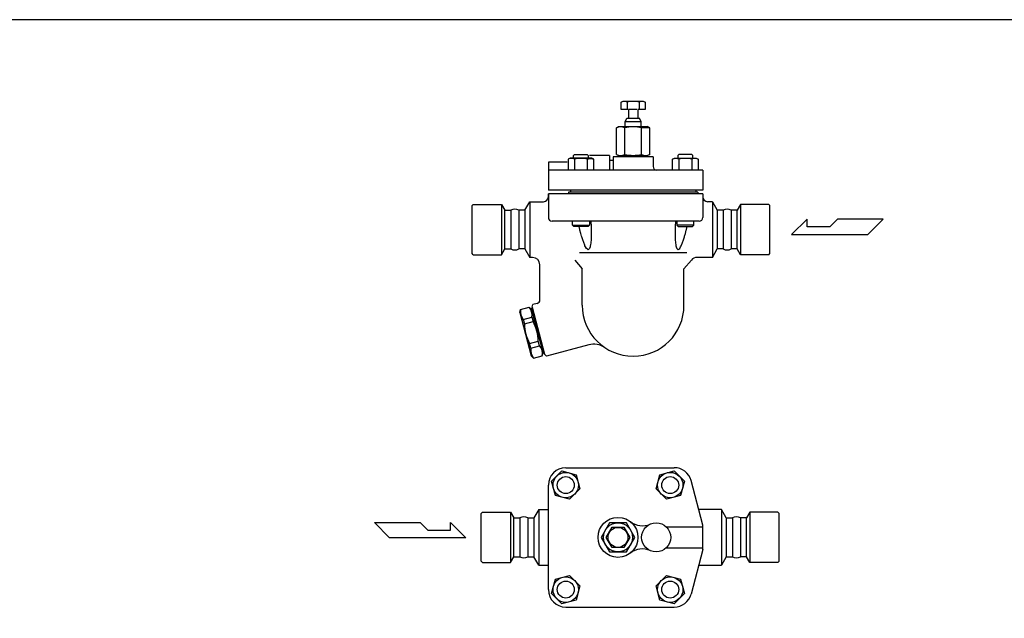
# Model space of a CAD drawing. Extents: x 110 to 2860, y 50 to 1910.
# Drawn here: x 1017 to 1830, y 1416 to 1910 of the extents above; entities that cross this region are included whole.
import ezdxf

# ---------------------------------------------------------------- set-up
doc = ezdxf.new("R2010")
doc.units = 0
doc.header["$LTSCALE"] = 40
doc.layers.get('0').update_dxf_attribs({"linetype": 'CONTINUOUS'})

msp = doc.modelspace()

# ---------------------------------------------------------------- linework, layer by layer
for p, q in [((1514.03, 1841.91), (1515.6, 1842.81)), ((1514.03, 1835.81), (1514.03, 1841.91)), ((1515.6, 1842.81), (1532.1, 1842.81)), ((1518.94, 1841.91), (1518.94, 1835.81)), ((1528.75, 1841.91), (1528.75, 1835.81)), ((1532.1, 1842.81), (1533.66, 1841.91)), ((1533.66, 1841.91), (1533.66, 1835.81)), ((1520.05, 1835.81), (1514.03, 1835.81)), ((1520.05, 1835.81), (1520.05, 1828.81)), ((1527.02, 1835.81), (1520.67, 1835.81)), ((1533.66, 1835.81), (1527.65, 1835.81)), ((1527.65, 1835.81), (1527.65, 1828.81)), ((1509.99, 1820.74), (1511.85, 1821.81)), ((1511.85, 1821.81), (1535.85, 1821.81)), ((1517.35, 1825.81), (1518.68, 1828.81)), ((1517.35, 1821.81), (1517.35, 1825.81)), ((1530.35, 1825.81), (1517.35, 1825.81)), ((1518.68, 1828.81), (1527.65, 1828.81)), ((1527.65, 1828.81), (1529.02, 1828.81)), ((1530.35, 1825.81), (1529.02, 1828.81)), ((1530.35, 1821.81), (1530.35, 1825.81)), ((1537.7, 1820.74), (1535.85, 1821.81)), ((1509.99, 1798.89), (1509.99, 1820.74)), ((1516.92, 1798.89), (1516.92, 1820.74)), ((1530.78, 1798.89), (1530.78, 1820.74)), ((1537.7, 1820.74), (1530.78, 1820.74)), ((1537.7, 1798.89), (1537.7, 1820.74)), ((1474.59, 1798), (1475.42, 1798.83)), ((1474.59, 1795.77), (1474.59, 1798)), ((1475.42, 1798.83), (1486.01, 1798.83)), ((1486.01, 1798.83), (1486.84, 1798)), ((1486.84, 1797.81), (1486.84, 1798)), ((1486.84, 1798), (1486.84, 1795.77)), ((1504.35, 1797.81), (1487.77, 1797.81)), ((1504.35, 1797.81), (1504.35, 1785.81)), ((1509.99, 1798.89), (1511.85, 1797.81)), ((1511.85, 1797.81), (1535.85, 1797.81)), ((1513.35, 1796.81), (1513.35, 1797.81)), ((1534.35, 1796.81), (1534.35, 1797.81)), ((1537.7, 1798.89), (1535.85, 1797.81)), ((1561.69, 1798.83), (1560.86, 1798)), ((1560.86, 1798), (1560.86, 1795.77)), ((1572.28, 1798.83), (1561.69, 1798.83)), ((1573.11, 1798), (1572.28, 1798.83)), ((1573.11, 1795.77), (1573.11, 1798)), ((1453.85, 1792.31), (1453.85, 1769.31)), ((1469.36, 1792.31), (1453.85, 1792.31)), ((1471.8, 1795.77), (1470.11, 1794.79)), ((1470.11, 1794.79), (1470.11, 1785.81)), ((1489.63, 1795.77), (1471.8, 1795.77)), ((1475.41, 1794.79), (1475.41, 1785.81)), ((1486.02, 1794.79), (1486.49, 1795.05)), ((1486.02, 1794.79), (1486.02, 1785.81)), ((1486.49, 1795.05), (1487, 1795.26)), ((1487, 1795.26), (1487.54, 1795.42)), ((1487.54, 1795.42), (1488.1, 1795.52)), ((1488.1, 1795.52), (1488.67, 1795.55)), ((1488.67, 1795.55), (1489.24, 1795.52)), ((1489.24, 1795.52), (1489.8, 1795.42)), ((1491.32, 1794.79), (1489.63, 1795.77)), ((1489.8, 1795.42), (1490.34, 1795.26)), ((1490.34, 1795.26), (1491.32, 1794.79)), ((1491.32, 1785.81), (1491.32, 1794.79)), ((1507.35, 1793.81), (1504.35, 1793.81)), ((1540.35, 1796.81), (1507.35, 1796.81)), ((1507.35, 1796.81), (1507.35, 1785.81)), ((1540.35, 1796.81), (1540.35, 1788.81)), ((1556.37, 1794.79), (1558.06, 1795.77)), ((1557.35, 1795.26), (1556.37, 1794.79)), ((1556.37, 1785.81), (1556.37, 1794.79)), ((1557.89, 1795.42), (1557.35, 1795.26)), ((1558.45, 1795.52), (1557.89, 1795.42)), ((1558.06, 1795.77), (1575.9, 1795.77)), ((1559.02, 1795.55), (1558.45, 1795.52)), ((1559.6, 1795.52), (1559.02, 1795.55)), ((1560.16, 1795.42), (1559.6, 1795.52)), ((1560.7, 1795.26), (1560.16, 1795.42)), ((1561.21, 1795.05), (1560.7, 1795.26)), ((1561.68, 1794.79), (1561.21, 1795.05)), ((1561.68, 1794.79), (1561.68, 1785.81)), ((1572.28, 1794.79), (1572.28, 1785.81)), ((1575.9, 1795.77), (1577.59, 1794.79)), ((1577.59, 1794.79), (1577.59, 1785.81)), ((1581.35, 1785.81), (1453.85, 1785.81)), ((1581.35, 1785.81), (1581.35, 1769.31)), ((1581.35, 1769.31), (1453.85, 1769.31)), ((1453.85, 1766.31), (1453.85, 1746.81)), ((1453.85, 1763.81), (1453.85, 1766.31)), ((1470.35, 1766.31), (1453.85, 1766.31)), ((1577.35, 1767.81), (1470.35, 1767.81)), ((1470.35, 1767.81), (1470.35, 1766.31)), ((1577.35, 1766.31), (1470.35, 1766.31)), ((1472, 1769.31), (1472, 1767.81)), ((1575.7, 1769.31), (1575.7, 1767.81)), ((1577.35, 1767.81), (1577.35, 1766.31)), ((1581.35, 1766.31), (1577.35, 1766.31)), ((1581.35, 1766.31), (1581.35, 1746.81)), ((1581.35, 1766.31), (1581.35, 1763.81)), ((1391.85, 1757.56), (1390.85, 1756.56)), ((1390.85, 1717.06), (1390.85, 1756.56)), ((1391.85, 1757.56), (1415.1, 1757.56)), ((1415.1, 1757.56), (1417.85, 1752.81)), ((1415.1, 1757.56), (1415.1, 1716.06)), ((1434.39, 1752.81), (1438.43, 1759.81)), ((1438.43, 1759.81), (1449.85, 1759.81)), ((1438.43, 1759.81), (1438.43, 1713.81)), ((1589.27, 1759.81), (1585.35, 1759.81)), ((1589.27, 1759.82), (1593.31, 1752.81)), ((1589.27, 1759.82), (1589.27, 1713.81)), ((1612.59, 1757.56), (1609.85, 1752.81)), ((1635.85, 1757.56), (1612.59, 1757.56)), ((1612.59, 1757.56), (1612.59, 1716.06)), ((1635.85, 1757.56), (1636.85, 1756.56)), ((1636.85, 1717.06), (1636.85, 1756.56)), ((1417.85, 1752.81), (1422.81, 1752.81)), ((1417.85, 1720.81), (1417.85, 1752.81)), ((1422.81, 1752.81), (1422.81, 1720.81)), ((1422.81, 1752.81), (1422.81, 1720.81)), ((1434.39, 1752.81), (1429.39, 1752.81)), ((1429.39, 1752.81), (1429.39, 1720.81)), ((1429.39, 1752.81), (1429.39, 1720.81)), ((1434.39, 1752.81), (1434.39, 1720.81)), ((1598.31, 1752.81), (1593.31, 1752.81)), ((1593.31, 1752.81), (1593.31, 1720.81)), ((1598.31, 1752.81), (1598.31, 1720.81)), ((1604.89, 1752.81), (1604.89, 1720.81)), ((1609.85, 1752.81), (1604.89, 1752.81)), ((1604.89, 1752.81), (1604.89, 1720.81)), ((1609.85, 1720.81), (1609.85, 1752.81)), ((1578.35, 1743.81), (1456.85, 1743.81)), ((1473.71, 1740.4), (1473.71, 1743.81)), ((1473.71, 1740.4), (1487.71, 1740.4)), ((1474.8, 1739.31), (1473.71, 1740.4)), ((1487.71, 1740.4), (1486.63, 1739.31)), ((1487.71, 1743.81), (1487.71, 1740.4)), ((1488.85, 1743.81), (1488.89, 1743.22)), ((1488.89, 1743.22), (1489.07, 1739.69)), ((1558.81, 1743.22), (1558.62, 1739.69)), ((1558.85, 1743.81), (1558.81, 1743.22)), ((1559.98, 1743.81), (1559.98, 1740.4)), ((1573.98, 1740.4), (1559.98, 1740.4)), ((1559.98, 1740.4), (1561.06, 1739.31)), ((1572.9, 1739.31), (1573.98, 1740.4)), ((1573.98, 1740.4), (1573.98, 1743.81)), ((1667.57, 1745.38), (1654.7, 1732.77)), ((1667.57, 1739.08), (1667.57, 1745.38)), ((1692.51, 1745.38), (1686.21, 1739.08)), ((1730.32, 1745.38), (1692.51, 1745.38)), ((1717.72, 1732.77), (1730.32, 1745.38)), ((1486.63, 1739.31), (1474.8, 1739.31)), ((1479.81, 1736.99), (1479.26, 1739.31)), ((1479.95, 1736.43), (1479.81, 1736.99)), ((1480.72, 1733.56), (1479.95, 1736.43)), ((1481.32, 1731.44), (1480.72, 1733.56)), ((1489.07, 1739.69), (1489.16, 1736.99)), ((1489.16, 1736.99), (1489.18, 1736.43)), ((1489.18, 1736.43), (1489.22, 1733.56)), ((1489.22, 1733.56), (1489.19, 1731.44)), ((1558.52, 1736.43), (1558.48, 1733.56)), ((1558.48, 1733.56), (1558.51, 1731.44)), ((1558.54, 1736.99), (1558.52, 1736.43)), ((1558.62, 1739.69), (1558.54, 1736.99)), ((1561.06, 1739.31), (1572.9, 1739.31)), ((1566.38, 1731.44), (1566.98, 1733.56)), ((1566.98, 1733.56), (1567.75, 1736.43)), ((1567.75, 1736.43), (1567.88, 1736.99)), ((1567.88, 1736.99), (1568.44, 1739.31)), ((1654.7, 1732.77), (1717.72, 1732.77)), ((1686.21, 1739.08), (1667.57, 1739.08)), ((1481.48, 1730.89), (1481.32, 1731.44)), ((1482.26, 1728.38), (1481.48, 1730.89)), ((1483.05, 1726.07), (1482.26, 1728.38)), ((1483.84, 1724.02), (1483.05, 1726.07)), ((1484.07, 1723.52), (1483.84, 1724.02)), ((1488.62, 1724.02), (1488.47, 1723.3)), ((1488.89, 1726.07), (1488.62, 1724.02)), ((1489.07, 1728.38), (1488.89, 1726.07)), ((1489.18, 1730.89), (1489.07, 1728.38)), ((1489.19, 1731.44), (1489.18, 1730.89)), ((1558.51, 1731.44), (1558.52, 1730.89)), ((1558.52, 1730.89), (1558.62, 1728.38)), ((1558.62, 1728.38), (1558.81, 1726.07)), ((1558.81, 1726.07), (1559.08, 1724.02)), ((1559.08, 1724.02), (1559.23, 1723.3)), ((1563.63, 1723.52), (1563.85, 1724.02)), ((1563.85, 1724.02), (1564.64, 1726.07)), ((1564.64, 1726.07), (1565.43, 1728.38)), ((1565.43, 1728.38), (1566.22, 1730.89)), ((1566.22, 1730.89), (1566.38, 1731.44)), ((1391.85, 1716.06), (1390.85, 1717.06)), ((1391.85, 1716.06), (1415.1, 1716.06)), ((1415.1, 1716.06), (1417.85, 1720.81)), ((1417.85, 1720.81), (1422.81, 1720.81)), ((1434.39, 1720.81), (1429.39, 1720.81)), ((1434.39, 1720.81), (1438.43, 1713.81)), ((1479.56, 1717.81), (1568.14, 1717.81)), ((1484.62, 1722.43), (1484.07, 1723.52)), ((1485.37, 1721.28), (1484.62, 1722.43)), ((1486.07, 1720.52), (1485.37, 1721.28)), ((1486.73, 1720.18), (1486.07, 1720.52)), ((1487.31, 1720.52), (1486.73, 1720.18)), ((1487.83, 1721.28), (1487.31, 1720.52)), ((1488.27, 1722.43), (1487.83, 1721.28)), ((1488.47, 1723.3), (1488.27, 1722.43)), ((1559.23, 1723.3), (1559.43, 1722.43)), ((1559.43, 1722.43), (1559.87, 1721.28)), ((1559.87, 1721.28), (1560.38, 1720.52)), ((1560.38, 1720.52), (1560.97, 1720.18)), ((1560.97, 1720.18), (1561.62, 1720.52)), ((1561.62, 1720.52), (1562.33, 1721.28)), ((1562.33, 1721.28), (1563.08, 1722.43)), ((1563.08, 1722.43), (1563.63, 1723.52)), ((1589.27, 1713.81), (1593.31, 1720.81)), ((1598.31, 1720.81), (1593.31, 1720.81)), ((1609.85, 1720.81), (1604.89, 1720.81)), ((1612.59, 1716.06), (1609.85, 1720.81)), ((1635.85, 1716.06), (1612.59, 1716.06)), ((1635.85, 1716.06), (1636.85, 1717.06)), ((1440.84, 1713.81), (1438.43, 1713.81)), ((1446.84, 1678.76), (1446.84, 1707.81)), ((1475.65, 1711.68), (1481.85, 1704.32)), ((1572.05, 1711.68), (1565.85, 1704.32)), ((1589.27, 1713.81), (1576.64, 1713.81)), ((1481.85, 1674.31), (1481.85, 1704.32)), ((1565.85, 1674.31), (1565.85, 1704.32)), ((1444.62, 1675.86), (1441.03, 1674.9)), ((1430.19, 1668.37), (1430.87, 1670.88)), ((1430.19, 1668.37), (1439.77, 1632.63)), ((1430.87, 1670.88), (1438.02, 1672.8)), ((1439.85, 1670.96), (1438.02, 1672.8)), ((1440.69, 1671.7), (1439.72, 1671.44)), ((1439.72, 1671.44), (1449.56, 1634.74)), ((1440.43, 1672.67), (1441.03, 1674.9)), ((1450.78, 1634.03), (1440.43, 1672.67)), ((1440.43, 1672.67), (1450.78, 1634.03)), ((1433.06, 1662.7), (1440.21, 1664.62)), ((1433.06, 1662.7), (1434.08, 1658.89)), ((1434.08, 1658.89), (1441.23, 1660.81)), ((1440.21, 1664.62), (1441.23, 1660.81)), ((1438.4, 1642.78), (1445.55, 1644.7)), ((1439.42, 1638.97), (1438.4, 1642.78)), ((1446.57, 1640.89), (1445.55, 1644.7)), ((1439.42, 1638.97), (1446.57, 1640.89)), ((1448.76, 1632.71), (1449.43, 1635.22)), ((1450.52, 1635), (1449.56, 1634.74)), ((1487.22, 1641.72), (1452.42, 1632.4)), ((1441.61, 1630.8), (1439.77, 1632.63)), ((1441.61, 1630.8), (1448.76, 1632.71)), ((1452.42, 1632.4), (1450.78, 1634.03)), ((1450.78, 1634.03), (1452.42, 1632.4)), ((1456.5, 1529.07), (1465.08, 1537.65)), ((1465.08, 1537.65), (1476.79, 1534.51)), ((1468.21, 1540.3), (1557.77, 1540.3)), ((1545.91, 1534.51), (1557.62, 1537.65)), ((1557.62, 1537.65), (1566.19, 1529.07)), ((1459.64, 1517.36), (1456.5, 1529.07)), ((1476.79, 1534.51), (1479.93, 1522.8)), ((1542.77, 1522.8), (1545.91, 1534.51)), ((1566.19, 1529.07), (1563.05, 1517.36)), ((1581.35, 1492.8), (1571.67, 1529.59)), ((1453.85, 1439.67), (1453.85, 1525.94)), ((1479.93, 1522.8), (1471.35, 1514.23)), ((1551.34, 1514.23), (1542.77, 1522.8)), ((1471.35, 1514.23), (1459.64, 1517.36)), ((1563.05, 1517.36), (1551.34, 1514.23)), ((1445.93, 1505.8), (1441.89, 1498.8)), ((1445.93, 1505.8), (1453.85, 1505.8)), ((1445.93, 1505.8), (1445.93, 1459.8)), ((1596.77, 1505.8), (1577.93, 1505.8)), ((1600.81, 1498.8), (1596.77, 1505.8)), ((1596.77, 1505.8), (1596.77, 1459.8)), ((1399.35, 1503.55), (1398.35, 1502.55)), ((1398.35, 1463.05), (1398.35, 1502.55)), ((1399.35, 1503.55), (1422.6, 1503.55)), ((1422.6, 1503.55), (1425.35, 1498.8)), ((1422.6, 1503.55), (1422.6, 1462.05)), ((1425.35, 1498.8), (1430.31, 1498.8)), ((1425.35, 1466.8), (1425.35, 1498.8)), ((1430.31, 1498.8), (1430.31, 1466.8)), ((1430.31, 1498.8), (1430.31, 1466.8)), ((1436.89, 1498.8), (1441.89, 1498.8)), ((1436.89, 1498.8), (1436.89, 1466.8)), ((1441.89, 1498.8), (1441.89, 1466.8)), ((1600.81, 1498.8), (1605.81, 1498.8)), ((1600.81, 1498.8), (1600.81, 1466.8)), ((1605.81, 1498.8), (1605.81, 1466.8)), ((1612.39, 1498.8), (1612.39, 1466.8)), ((1617.35, 1498.8), (1612.39, 1498.8)), ((1612.39, 1498.8), (1612.39, 1466.8)), ((1620.09, 1503.55), (1617.35, 1498.8)), ((1617.35, 1466.8), (1617.35, 1498.8)), ((1643.35, 1503.55), (1620.09, 1503.55)), ((1620.09, 1503.55), (1620.09, 1462.05)), ((1643.35, 1503.55), (1644.35, 1502.55)), ((1644.35, 1463.05), (1644.35, 1502.55)), ((1310.15, 1495.14), (1347.96, 1495.14)), ((1322.75, 1482.53), (1310.15, 1495.14)), ((1347.96, 1495.14), (1354.27, 1488.83)), ((1354.27, 1488.83), (1372.9, 1488.83)), ((1372.9, 1495.14), (1385.78, 1482.53)), ((1372.9, 1488.83), (1372.9, 1495.14)), ((1504.42, 1494.8), (1497.49, 1482.8)), ((1501.53, 1482.8), (1506.44, 1491.3)), ((1518.28, 1494.8), (1504.42, 1494.8)), ((1506.44, 1491.3), (1516.25, 1491.3)), ((1516.25, 1491.3), (1521.16, 1482.8)), ((1525.2, 1482.8), (1518.28, 1494.8)), ((1551.08, 1491.53), (1581.35, 1491.53)), ((1581.35, 1472.8), (1581.35, 1492.8)), ((1385.78, 1482.53), (1322.75, 1482.53)), ((1497.49, 1482.8), (1504.42, 1470.8)), ((1506.44, 1474.3), (1501.53, 1482.8)), ((1521.16, 1482.8), (1516.25, 1474.3)), ((1518.28, 1470.8), (1525.2, 1482.8)), ((1516.25, 1474.3), (1506.44, 1474.3)), ((1551.08, 1474.08), (1581.35, 1474.08)), ((1581.35, 1472.8), (1571.67, 1436.01)), ((1422.6, 1462.05), (1425.35, 1466.8)), ((1425.35, 1466.8), (1430.31, 1466.8)), ((1436.89, 1466.8), (1441.89, 1466.8)), ((1445.93, 1459.8), (1441.89, 1466.8)), ((1504.42, 1470.8), (1518.28, 1470.8)), ((1600.81, 1466.8), (1596.77, 1459.8)), ((1600.81, 1466.8), (1605.81, 1466.8)), ((1617.35, 1466.8), (1612.39, 1466.8)), ((1620.09, 1462.05), (1617.35, 1466.8)), ((1399.35, 1462.05), (1398.35, 1463.05)), ((1399.35, 1462.05), (1422.6, 1462.05)), ((1445.93, 1459.8), (1453.85, 1459.8)), ((1577.93, 1459.8), (1596.77, 1459.8)), ((1643.35, 1462.05), (1620.09, 1462.05)), ((1643.35, 1462.05), (1644.35, 1463.05)), ((1456.5, 1436.53), (1459.64, 1448.24)), ((1459.64, 1448.24), (1471.35, 1451.38)), ((1471.35, 1451.38), (1479.93, 1442.81)), ((1542.77, 1442.81), (1551.34, 1451.38)), ((1551.34, 1451.38), (1563.05, 1448.24)), ((1563.05, 1448.24), (1566.19, 1436.53)), ((1479.93, 1442.81), (1476.79, 1431.1)), ((1545.91, 1431.1), (1542.77, 1442.81)), ((1465.08, 1427.96), (1456.5, 1436.53)), ((1476.79, 1431.1), (1465.08, 1427.96)), ((1557.62, 1427.96), (1545.91, 1431.1)), ((1566.19, 1436.53), (1557.62, 1427.96)), ((1468.21, 1425.3), (1557.77, 1425.3))]:
    msp.add_line(p, q)
msp.add_lwpolyline([(110, 50), (2860, 50), (2860, 1910), (110, 1910)], close=True)
for centre, radius in [((1468.21, 1525.94), 10.5), ((1468.21, 1525.94), 7), ((1554.48, 1525.94), 10.5), ((1554.48, 1525.94), 7), ((1511.35, 1482.8), 16.5), ((1511.35, 1482.8), 12), ((1511.35, 1482.8), 8.25), ((1542.85, 1482.8), 12), ((1468.21, 1439.67), 10.5), ((1554.48, 1439.67), 10.5), ((1468.21, 1439.67), 7), ((1554.48, 1439.67), 7)]:
    msp.add_circle(centre, radius)
for centre, radius, start, end in [((1516.49, 1837.98), 4.63, 58.00068, 121.99932), ((1523.85, 1825.15), 17.46, 73.68007, 106.31993), ((1531.21, 1837.98), 4.63, 58.00068, 121.99932), ((1513.46, 1813.88), 7.69, 63.22083, 116.77917), ((1523.85, 1792.05), 29.52, 76.42509, 103.57491), ((1534.24, 1813.88), 7.69, 63.22083, 116.77917), ((1530.78, 1820.74), 1.70069e-11, 296.39376, 296.822), ((1513.46, 1805.75), 7.69, 243.22083, 296.77917), ((1523.85, 1827.58), 29.52, 256.42509, 283.57491), ((1534.24, 1805.75), 7.69, 243.22083, 296.77917), ((1472.76, 1790.55), 5.01, 57.99951, 122.00049), ((1480.71, 1776.68), 18.88, 73.68018, 106.31982), ((1566.98, 1776.68), 18.88, 73.68018, 106.31982), ((1574.94, 1790.55), 5.01, 57.99951, 122.00049), ((1543.35, 1788.81), 3, 180, 270), ((1449.85, 1763.81), 4, 270, 0), ((1585.35, 1763.81), 4, 180, 270), ((1426.1, 1746.4), 7.21, 62.8453, 117.1547), ((1601.6, 1746.4), 7.21, 62.8453, 117.1547), ((1456.85, 1746.81), 3, 180, 270), ((1578.35, 1746.81), 3, 270, 0), ((1426.1, 1727.23), 7.21, 242.8453, 297.1547), ((1601.6, 1727.23), 7.21, 242.8453, 297.1547), ((1440.84, 1707.81), 6, 0.00511, 90), ((1576.64, 1707.81), 6, 90, 139.89204), ((1443.84, 1678.76), 3, 285.0003, 0.00511), ((1440.37, 1669.05), 9.68, 169.07595, 220.92405), ((1430.7, 1666.45), 9.68, 349.07595, 40.92405), ((1523.85, 1674.31), 42, 180, 0), ((1470.25, 1659.95), 36.19, 181.67447, 208.32553), ((1409.37, 1643.64), 36.19, 1.67447, 28.32553), ((1448.92, 1637.14), 9.68, 169.07595, 220.92405), ((1439.25, 1634.55), 9.68, 349.07595, 40.92405), ((1491.36, 1626.27), 16, 55.93347, 104.99942), ((1468.21, 1525.94), 14.37, 90, 180), ((1557.77, 1525.94), 14.37, 14.74356, 90), ((1433.6, 1492.39), 7.21, 62.8453, 117.1547), ((1609.1, 1492.39), 7.21, 62.8453, 117.1547), ((1531.42, 1508.36), 16, 231.8602, 294.08951), ((1531.42, 1457.24), 16, 65.91049, 128.1398), ((1433.6, 1473.22), 7.21, 242.8453, 297.1547), ((1609.1, 1473.22), 7.21, 242.8453, 297.1547), ((1468.21, 1439.67), 14.37, 180, 270), ((1557.77, 1439.67), 14.37, 270, 345.25644)]:
    msp.add_arc(centre, radius, start, end)

doc.saveas('drawing.dxf')
